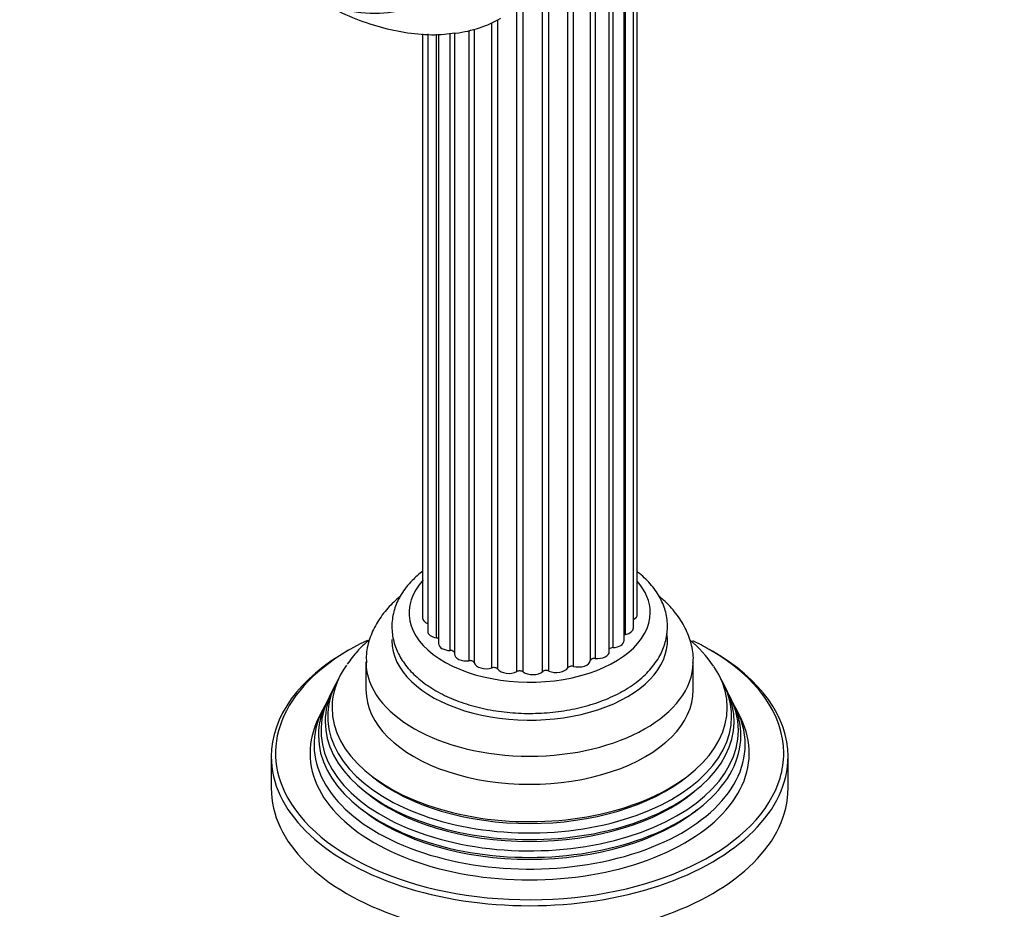
# Model space of a CAD drawing. Units: millimetres. Extents: x 0 to 1454, y 0 to 2754.
# Drawn here: x 189 to 304, y 880 to 984 of the extents above; entities that cross this region are included whole.
import ezdxf
from ezdxf import colors
from ezdxf.entities.mleader import LeaderData, LeaderLine
from ezdxf.math import Vec2, Vec3

# ---------------------------------------------------------------- set-up
doc = ezdxf.new("R2010")
doc.units = ezdxf.units.MM
doc.layers.add('DV5_Défaut', color=7, linetype='Continuous')
doc.layers.add('Défaut', color=7, linetype='Continuous')

# ---------------------------------------------------------------- blocks, each defined once
blk = doc.blocks.new('_DOT')
at = {"color": 0}
blk.add_line((0, 0), (-1, 0), dxfattribs=at)
at = {"color": 0, "const_width": 0.333}
blk.add_lwpolyline([(-0.1665, 0, 1), (0.1665, 0, 1)], format="xyb", close=True, dxfattribs=at)
blk = doc.blocks.new('SE4')
at = {"layer": 'DV5_Défaut', "color": 7, "linetype": 'Continuous'}
for p, q in [((260.74, 913.12), (260.74, 1006.19)), ((261.18, 914.7), (261.18, 1006.5)), ((259.64, 911.64), (259.64, 1005.46)), ((259.81, 912.35), (259.81, 1005.57)), ((255.73, 909.32), (255.73, 1003.71)), ((256.31, 909.58), (256.31, 1003.89)), ((257.93, 910.37), (257.93, 1004.56)), ((258.36, 910.84), (258.36, 1004.76)), ((253.77, 908.65), (253.77, 1003.18)), ((253.1, 908.48), (253.1, 996.26)), ((250.92, 908.11), (250.92, 989.87)), ((250.19, 908.05), (250.19, 988.65)), ((247.92, 908.01), (247.92, 985.89)), ((247.19, 908.05), (247.19, 985.24)), ((244.29, 908.48), (244.29, 983.41)), ((244.97, 908.33), (244.97, 983.75)), ((236.23, 982.13), (236.23, 914.3)), ((236.84, 982.12), (236.84, 912.73)), ((237.86, 911.96), (237.86, 982.1)), ((238.1, 982.1), (238.1, 911.3)), ((239.47, 910.49), (239.47, 982.19)), ((239.94, 982.25), (239.94, 910.1)), ((241.65, 909.31), (241.65, 982.5)), ((242.26, 909.07), (242.26, 982.66)), ((229.68, 909.19), (229.68, 905.92)), ((267.68, 905.92), (267.68, 909.19)), ((226.15, 906.59), (225.88, 906.04)), ((271.49, 906.04), (271.21, 906.59)), ((225.4, 905.09), (225.13, 904.54)), ((272.24, 904.54), (271.96, 905.09)), ((224.64, 903.57), (224.18, 902.66)), ((273.18, 902.66), (272.73, 903.57)), ((218.68, 898.17), (218.68, 894.49)), ((278.68, 894.49), (278.68, 898.17))]:
    blk.add_line(p, q, dxfattribs=at)
blk.add_arc((256.23, 899.19), 16.74, 34.5532, 48.6265, dxfattribs=at)
blk.add_ellipse((220.05, 1015.54), major_axis=(17, -29.44), ratio=0.57735, dxfattribs=at)
for centre, major_axis, start_param, end_param in [((225.35, 1018.6), (20, -34.64), 6.045955, 6.283185), ((248.68, 914.9), (14, 0), 2.653216, 6.283185), ((248.68, 914.9), (14, 0), 0, 0.468014), ((259.78, 914.7), (-1.4, 0), 2.33104, 3.141593), ((237.63, 914.3), (1.4, 0), 3.141593, 4.11019), ((248.68, 911.64), (-16, 0), 0, 3.236792), ((238.24, 912.73), (1.4, 0), 3.141593, 4.434393), ((259.98, 912.08), (0.5, 0), 1.911625, 2.31892), ((259.34, 913.12), (-1.4, 0), 1.911625, 3.141593), ((248.68, 898.57), (29.5, 0), 2.263412, 2.848011), ((248.68, 911.64), (-16, 0), 6.266784, 6.283185), ((237.72, 911.68), (-0.5, 0), 3.834806, 4.434393), ((239.5, 911.3), (1.4, 0), 3.141593, 4.68572), ((258.24, 911.64), (-1.4, 0), 1.660297, 3.141593), ((248.68, 898.57), (29.5, 0), 0.785398, 0.87409), ((248.68, 898.17), (-30, 0), 5.489419, 6.283185), ((239.45, 910.21), (-0.5, 0), 3.334791, 4.68572), ((241.34, 910.1), (1.4, 0), 3.141593, 4.937047), ((256.53, 910.37), (-1.4, 0), 1.40897, 3.141593), ((258.41, 910.55), (0.5, 0), 1.660297, 2.818072), ((248.68, 898.57), (29.5, 0), 0, 0.785398), ((248.68, 898.17), (-30, 0), 3.141593, 3.926991), ((248.68, 903.86), (-22.94, 0), 5.900071, 6.283185), ((248.68, 909.19), (-19, 0), 0.009654, 3.129726), ((241.77, 909.03), (-0.5, 0), 3.293925, 4.937047), ((243.64, 909.19), (1.4, 0), 3.293925, 5.188375), ((254.33, 909.39), (1.4, 0), 4.299235, 6.193685), ((256.23, 909.29), (-0.5, 0), 4.550562, 6.193685), ((248.68, 903.86), (-22.94, 0), 0, 3.511449), ((244.51, 908.22), (-0.5, 0), 3.545253, 5.188375), ((246.26, 908.65), (1.4, 0), 3.545253, 5.439702), ((247.52, 907.83), (-0.5, 0), 3.79658, 5.439702), ((249.03, 908.5), (1.4, 0), 3.79658, 5.69103), ((250.61, 907.89), (-0.5, 0), 4.047908, 5.69103), ((251.78, 908.75), (1.4, 0), 4.047908, 5.942357), ((253.57, 908.38), (-0.5, 0), 4.299235, 5.942357), ((248.68, 902.84), (23.45, 0), 2.81483, 6.283185), ((248.68, 902.84), (23.45, 0), 0, 0.326763), ((248.68, 901.21), (24.23, 0), 2.825069, 6.283185), ((248.68, 902.24), (-23.74, 0), 6.002006, 6.283185), ((248.68, 902.24), (-23.74, 0), 0, 3.422772), ((248.68, 905.92), (-19, 0), 0, 3.141593), ((248.68, 901.21), (24.23, 0), 0, 0.316523), ((248.68, 900.62), (-24.52, 0), 6.002006, 6.283185), ((248.68, 900.62), (-24.52, 0), 0, 3.422772), ((248.68, 898.57), (29.5, 0), 2.848011, 3.408818), ((248.68, 899.56), (25.03, 0), 2.825034, 6.283185), ((248.68, 899.56), (25.03, 0), 0, 0.316559), ((248.68, 898.57), (-25.5, 0), 6.002006, 6.283185), ((248.68, 898.57), (-25.5, 0), 0, 3.422772), ((248.68, 898.57), (29.5, 0), 6.112399, 6.283185), ((248.68, 898.17), (-30, 0), 0, 3.141593), ((248.68, 898.57), (29.5, 0), 3.408818, 6.112399), ((248.68, 903.33), (22.4, 0), 3.760836, 5.663942), ((248.68, 894.49), (-30, 0), 0, 3.141593), ((248.68, 901.7), (23.2, 0), 3.744233, 5.680545), ((248.68, 900.07), (23.95, 0), 3.763961, 5.660817)]:
    blk.add_ellipse(centre, major_axis=major_axis, ratio=0.57735, start_param=start_param, end_param=end_param, dxfattribs=at)
for points, knots in [([(224.49, 985.79), (225.02, 985.49), (226.62, 984.66), (229.3, 983.52), (232.53, 982.56), (235.67, 982.07), (238.25, 981.98), (239.56, 982.19), (240.01, 982.26)], [0, 0, 0, 0, 0.103199, 0.308982, 0.514238, 0.717538, 0.917185, 1, 1, 1, 1]), ([(236.29, 919.73), (235.83, 919.38), (234.88, 918.53), (233.75, 917.11), (232.96, 915.44), (232.62, 913.71), (232.74, 911.96), (233.29, 910.3), (234.24, 908.75), (235.57, 907.33), (237.27, 906.07), (239.3, 905), (241.6, 904.15), (244.09, 903.55), (246.71, 903.22), (249.38, 903.15), (252.03, 903.36), (254.59, 903.83), (257, 904.56), (259.19, 905.54), (261.11, 906.76), (262.69, 908.21), (263.82, 909.79), (264.51, 911.48), (264.76, 913.2), (264.55, 914.94), (263.91, 916.58), (262.88, 918.1), (261.87, 919.1), (261.28, 919.57), (261.2, 919.63)], [0, 0, 0, 0, 0.030633, 0.069697, 0.103797, 0.140221, 0.175383, 0.210086, 0.245188, 0.281468, 0.319026, 0.357391, 0.395988, 0.4345, 0.472899, 0.511235, 0.549588, 0.588022, 0.626624, 0.66548, 0.704637, 0.743971, 0.78288, 0.816725, 0.852815, 0.887807, 0.922505, 0.957809, 0.994373, 1, 1, 1, 1]), ([(233.63, 916.77), (233.12, 916.35), (232.14, 915.41), (230.96, 913.83), (230.11, 912.05), (229.68, 910.38), (229.72, 909.43), (229.74, 909.05)], [0, 0, 0, 0, 0.207366, 0.432219, 0.648789, 0.88082, 1, 1, 1, 1]), ([(267.64, 909.02), (267.66, 909.16), (267.74, 909.88), (267.46, 911.33), (266.8, 913.14), (265.7, 914.85), (264.62, 916.01), (263.91, 916.62), (263.76, 916.75)], [0, 0, 0, 0, 0.044366, 0.264873, 0.483947, 0.706857, 0.937723, 1, 1, 1, 1]), ([(229.97, 911.67), (229.5, 911.26), (228.59, 910.38), (227.9, 909.46), (227.49, 908.89)], [0, 0, 0, 0, 0.4775626, 1, 1, 1, 1])]:
    blk.add_open_spline(points, degree=3, knots=knots, dxfattribs=at)

msp = doc.modelspace()

# ---------------------------------------------------------------- block references
at = {"layer": 'Défaut'}
msp.add_blockref('SE4', (0, 0), dxfattribs=at)

# ---------------------------------------------------------------- leaders
at = {"layer": 'Défaut', "color": 7, "linetype": 'Continuous'}
ml = msp.add_multileader_mtext('Standard', dxfattribs=at)
ml.set_content('{\\pxsm0.9;\\fSolid Edge ISO|b1||i0||c0|p34;\\W1.;13/03/2024\\P}', color=256)
ml.set_leader_properties()
ml.set_arrow_properties(name='DOT')
ml.build(insert=Vec2(0, 0))
ml.multileader.update_dxf_attribs({"leader_type": 0, "dogleg_length": 0, "arrow_head_size": 12})
ctx = ml.context
ctx.base_point, ctx.char_height, ctx.arrow_head_size = Vec3(1366.23, 2746.84), 12, 12
notes = []
notes.append((ctx, [(0, (0, 0, 0), (0, 0), (1, 0), 1, [])]))
ctx.mtext.insert = Vec3(1368.23, 2752.84)
for ctx, leaders in notes:
    for number, flags, end, landing, length, lines in leaders:
        leader = LeaderData()
        leader.index, (leader.has_last_leader_line, leader.has_dogleg_vector, leader.attachment_direction) = number, flags
        leader.last_leader_point, leader.dogleg_vector, leader.dogleg_length = Vec3(end), Vec3(landing), length
        for number, points, colour, breaks in lines:
            line = LeaderLine()
            line.index, line.vertices, line.color, line.breaks = number, Vec3.list(points), colors.encode_raw_color(colour), breaks
            leader.lines.append(line)
        ctx.leaders.append(leader)

doc.saveas('drawing.dxf')
